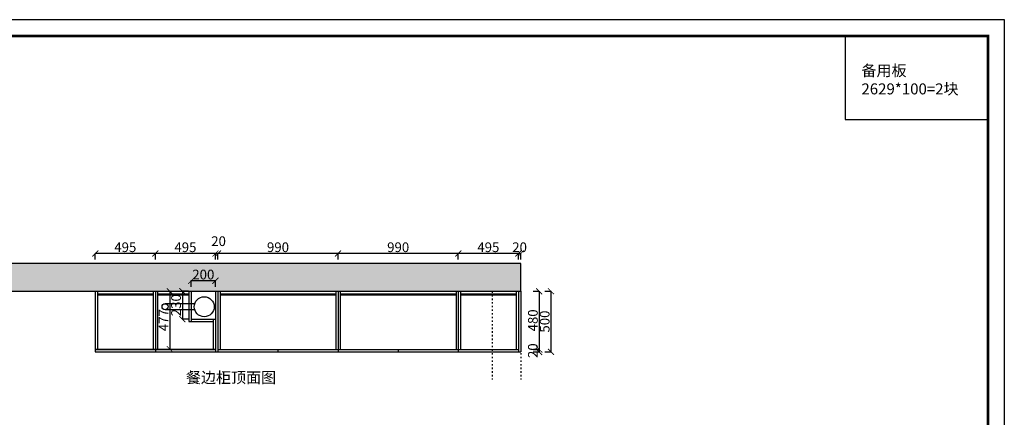
# Model space of a CAD drawing. Units: millimetres. Extents: x 1308595 to 1321341, y -1486022 to -1466501.
# Drawn here: x 1313231 to 1321341, y -1469781 to -1466501 of the extents above; entities that cross this region are included whole.
import ezdxf

# ---------------------------------------------------------------- set-up
doc = ezdxf.new("R2010")
doc.units = ezdxf.units.MM
doc.linetypes.add('1000', pattern=[30, 12, -18])
doc.layers.add('06综合说明层', color=7, linetype='Continuous', lineweight=30)
doc.styles.get("Standard").update_dxf_attribs({"font": 'arial.ttf'})
doc.dimstyles.new('ISO-25', dxfattribs={"dimtxt": 80, "dimasz": 50, "dimexe": 1.25, "dimexo": 0.625, "dimtad": 1, "dimtxsty": 'Standard', "dimblk": 'ARCHTICK', "dimcen": 2.5, "dimadec": 0, "dimazin": 0, "dimtfac": 1, "dimtmove": 0, "dimatfit": 3, "dimfxl": 50, "dimfxlon": 1, "dimarcsym": 0})

# ---------------------------------------------------------------- blocks, each defined once
blk = doc.blocks.new('_ArchTick')
at = {"color": 0, "linetype": 'ByBlock', "const_width": 0.15}
blk.add_lwpolyline([(-0.5, -0.5), (0.5, 0.5)], dxfattribs=at)
blk = doc.blocks.new('*D6')
at = {"layer": '06综合说明层', "color": 0, "lineweight": -2, "transparency": 16777216}
for p, q in [((1317338.8, -1468479.5), (1317338.8, -1468428.3)), ((1317358.8, -1468429.5), (1317338.8, -1468429.5)), ((1317358.8, -1468479.5), (1317358.8, -1468428.3))]:
    blk.add_line(p, q, dxfattribs=at)
at = {"layer": 'Defpoints', "color": 0, "lineweight": -2, "transparency": 16777216}
for p in [(1317338.8, -1468429.5), (1317338.8, -1468740.9), (1317358.8, -1468740.9)]:
    blk.add_point(p, dxfattribs=at)
at = {"layer": '06综合说明层', "color": 0, "lineweight": -2, "transparency": 16777216, "xscale": 50, "yscale": 50, "zscale": 50, "rotation": 180}
blk.add_blockref('_ArchTick', (1317338.8, -1468429.5), dxfattribs=at)
at = {"layer": '06综合说明层', "color": 0, "lineweight": -2, "transparency": 16777216, "xscale": 50, "yscale": 50, "zscale": 50}
blk.add_blockref('_ArchTick', (1317358.8, -1468429.5), dxfattribs=at)
at = {"layer": '06综合说明层', "color": 0, "lineweight": -2, "transparency": 16777216, "insert": (1317348.8, -1468388), "char_height": 80, "attachment_point": 5}
blk.add_mtext('20', dxfattribs=at)
blk = doc.blocks.new('*D7')
at = {"layer": '06综合说明层', "color": 0, "lineweight": -2, "transparency": 16777216}
for p, q in [((1316843.8, -1468479.5), (1316843.8, -1468428.3)), ((1317338.8, -1468429.5), (1316843.8, -1468429.5)), ((1317338.8, -1468479.5), (1317338.8, -1468428.3))]:
    blk.add_line(p, q, dxfattribs=at)
at = {"layer": 'Defpoints', "color": 0, "lineweight": -2, "transparency": 16777216}
for p in [(1316843.8, -1468429.5), (1316843.8, -1468740.9), (1317338.8, -1468740.9)]:
    blk.add_point(p, dxfattribs=at)
at = {"layer": '06综合说明层', "color": 0, "lineweight": -2, "transparency": 16777216, "xscale": 50, "yscale": 50, "zscale": 50, "rotation": 180}
blk.add_blockref('_ArchTick', (1316843.8, -1468429.5), dxfattribs=at)
at = {"layer": '06综合说明层', "color": 0, "lineweight": -2, "transparency": 16777216, "xscale": 50, "yscale": 50, "zscale": 50}
blk.add_blockref('_ArchTick', (1317338.8, -1468429.5), dxfattribs=at)
at = {"layer": '06综合说明层', "color": 0, "lineweight": -2, "transparency": 16777216, "insert": (1317091.3, -1468388), "char_height": 80, "attachment_point": 5}
blk.add_mtext('495', dxfattribs=at)
blk = doc.blocks.new('*D8')
at = {"layer": '06综合说明层', "color": 0, "lineweight": -2, "transparency": 16777216}
for p, q in [((1315853.8, -1468479.5), (1315853.8, -1468428.3)), ((1316843.8, -1468429.5), (1315853.8, -1468429.5)), ((1316843.8, -1468479.5), (1316843.8, -1468428.3))]:
    blk.add_line(p, q, dxfattribs=at)
at = {"layer": 'Defpoints', "color": 0, "lineweight": -2, "transparency": 16777216}
for p in [(1315853.8, -1468429.5), (1315853.8, -1468740.9), (1316843.8, -1468740.9)]:
    blk.add_point(p, dxfattribs=at)
at = {"layer": '06综合说明层', "color": 0, "lineweight": -2, "transparency": 16777216, "xscale": 50, "yscale": 50, "zscale": 50, "rotation": 180}
blk.add_blockref('_ArchTick', (1315853.8, -1468429.5), dxfattribs=at)
at = {"layer": '06综合说明层', "color": 0, "lineweight": -2, "transparency": 16777216, "xscale": 50, "yscale": 50, "zscale": 50}
blk.add_blockref('_ArchTick', (1316843.8, -1468429.5), dxfattribs=at)
at = {"layer": '06综合说明层', "color": 0, "lineweight": -2, "transparency": 16777216, "insert": (1316348.8, -1468388), "char_height": 80, "attachment_point": 5}
blk.add_mtext('990', dxfattribs=at)
blk = doc.blocks.new('*D9')
at = {"layer": '06综合说明层', "color": 0, "lineweight": -2, "transparency": 16777216}
for p, q in [((1314863.8, -1468479.5), (1314863.8, -1468428.3)), ((1315853.8, -1468429.5), (1314863.8, -1468429.5)), ((1315853.8, -1468479.5), (1315853.8, -1468428.3))]:
    blk.add_line(p, q, dxfattribs=at)
at = {"layer": 'Defpoints', "color": 0, "lineweight": -2, "transparency": 16777216}
for p in [(1314863.8, -1468429.5), (1314863.8, -1468740.9), (1315853.8, -1468740.9)]:
    blk.add_point(p, dxfattribs=at)
at = {"layer": '06综合说明层', "color": 0, "lineweight": -2, "transparency": 16777216, "xscale": 50, "yscale": 50, "zscale": 50, "rotation": 180}
blk.add_blockref('_ArchTick', (1314863.8, -1468429.5), dxfattribs=at)
at = {"layer": '06综合说明层', "color": 0, "lineweight": -2, "transparency": 16777216, "xscale": 50, "yscale": 50, "zscale": 50}
blk.add_blockref('_ArchTick', (1315853.8, -1468429.5), dxfattribs=at)
at = {"layer": '06综合说明层', "color": 0, "lineweight": -2, "transparency": 16777216, "insert": (1315358.8, -1468388), "char_height": 80, "attachment_point": 5}
blk.add_mtext('990', dxfattribs=at)
blk = doc.blocks.new('*D10')
at = {"layer": '06综合说明层', "color": 0, "lineweight": -2, "transparency": 16777216}
for p, q in [((1314843.8, -1468479.5), (1314843.8, -1468428.3)), ((1314863.8, -1468429.5), (1314843.8, -1468429.5)), ((1314863.8, -1468479.5), (1314863.8, -1468428.3))]:
    blk.add_line(p, q, dxfattribs=at)
at = {"layer": 'Defpoints', "color": 0, "lineweight": -2, "transparency": 16777216}
for p in [(1314843.8, -1468429.5), (1314843.8, -1468740.9), (1314863.8, -1468740.9)]:
    blk.add_point(p, dxfattribs=at)
at = {"layer": '06综合说明层', "color": 0, "lineweight": -2, "transparency": 16777216, "xscale": 50, "yscale": 50, "zscale": 50, "rotation": 180}
blk.add_blockref('_ArchTick', (1314843.8, -1468429.5), dxfattribs=at)
at = {"layer": '06综合说明层', "color": 0, "lineweight": -2, "transparency": 16777216, "xscale": 50, "yscale": 50, "zscale": 50}
blk.add_blockref('_ArchTick', (1314863.8, -1468429.5), dxfattribs=at)
at = {"layer": '06综合说明层', "color": 0, "lineweight": -2, "transparency": 16777216, "insert": (1314869.5, -1468338), "char_height": 80, "attachment_point": 5}
blk.add_mtext('20', dxfattribs=at)
blk = doc.blocks.new('*D11')
at = {"layer": '06综合说明层', "color": 0, "lineweight": -2, "transparency": 16777216}
for p, q in [((1314348.8, -1468479.5), (1314348.8, -1468428.3)), ((1314843.8, -1468429.5), (1314348.8, -1468429.5)), ((1314843.8, -1468479.5), (1314843.8, -1468428.3))]:
    blk.add_line(p, q, dxfattribs=at)
at = {"layer": 'Defpoints', "color": 0, "lineweight": -2, "transparency": 16777216}
for p in [(1314348.8, -1468429.5), (1314348.8, -1468740.9), (1314843.8, -1468740.9)]:
    blk.add_point(p, dxfattribs=at)
at = {"layer": '06综合说明层', "color": 0, "lineweight": -2, "transparency": 16777216, "xscale": 50, "yscale": 50, "zscale": 50, "rotation": 180}
blk.add_blockref('_ArchTick', (1314348.8, -1468429.5), dxfattribs=at)
at = {"layer": '06综合说明层', "color": 0, "lineweight": -2, "transparency": 16777216, "xscale": 50, "yscale": 50, "zscale": 50}
blk.add_blockref('_ArchTick', (1314843.8, -1468429.5), dxfattribs=at)
at = {"layer": '06综合说明层', "color": 0, "lineweight": -2, "transparency": 16777216, "insert": (1314596.3, -1468388), "char_height": 80, "attachment_point": 5}
blk.add_mtext('495', dxfattribs=at)
blk = doc.blocks.new('*D12')
at = {"layer": '06综合说明层', "color": 0, "lineweight": -2, "transparency": 16777216}
for p, q in [((1313853.8, -1468479.5), (1313853.8, -1468428.3)), ((1314348.8, -1468429.5), (1313853.8, -1468429.5)), ((1314348.8, -1468479.5), (1314348.8, -1468428.3))]:
    blk.add_line(p, q, dxfattribs=at)
at = {"layer": 'Defpoints', "color": 0, "lineweight": -2, "transparency": 16777216}
for p in [(1313853.8, -1468429.5), (1313853.8, -1468740.9), (1314348.8, -1468740.9)]:
    blk.add_point(p, dxfattribs=at)
at = {"layer": '06综合说明层', "color": 0, "lineweight": -2, "transparency": 16777216, "xscale": 50, "yscale": 50, "zscale": 50, "rotation": 180}
blk.add_blockref('_ArchTick', (1313853.8, -1468429.5), dxfattribs=at)
at = {"layer": '06综合说明层', "color": 0, "lineweight": -2, "transparency": 16777216, "xscale": 50, "yscale": 50, "zscale": 50}
blk.add_blockref('_ArchTick', (1314348.8, -1468429.5), dxfattribs=at)
at = {"layer": '06综合说明层', "color": 0, "lineweight": -2, "transparency": 16777216, "insert": (1314101.3, -1468388), "char_height": 80, "attachment_point": 5}
blk.add_mtext('495', dxfattribs=at)
blk = doc.blocks.new('*D13')
at = {"layer": '06综合说明层', "color": 0, "lineweight": -2, "transparency": 16777216}
for p, q in [((1317460, -1468740.9), (1317511.2, -1468740.9)), ((1317510, -1468740.9), (1317510, -1469220.9)), ((1317460, -1469220.9), (1317511.2, -1469220.9))]:
    blk.add_line(p, q, dxfattribs=at)
at = {"layer": 'Defpoints', "color": 0, "lineweight": -2, "transparency": 16777216}
for p in [(1317358.8, -1468740.9), (1317338.8, -1469220.9), (1317510, -1469220.9)]:
    blk.add_point(p, dxfattribs=at)
at = {"layer": '06综合说明层', "color": 0, "lineweight": -2, "transparency": 16777216, "xscale": 50, "yscale": 50, "zscale": 50}
for p, rotation in [((1317510, -1468740.9), 90), ((1317510, -1469220.9), 270)]:
    blk.add_blockref('_ArchTick', p, dxfattribs=dict(at, rotation=rotation))
at = {"layer": '06综合说明层', "color": 0, "lineweight": -2, "transparency": 16777216, "insert": (1317468.5, -1468980.9), "char_height": 80, "attachment_point": 5, "rotation": 90}
blk.add_mtext('480', dxfattribs=at)
blk = doc.blocks.new('*D14')
at = {"layer": '06综合说明层', "color": 0, "lineweight": -2, "transparency": 16777216}
for p, q in [((1317460, -1469220.9), (1317511.2, -1469220.9)), ((1317510, -1469220.9), (1317510, -1469240.9)), ((1317460, -1469240.9), (1317511.2, -1469240.9))]:
    blk.add_line(p, q, dxfattribs=at)
at = {"layer": 'Defpoints', "color": 0, "lineweight": -2, "transparency": 16777216}
for p in [(1317338.8, -1469220.9), (1317338.8, -1469240.9), (1317510, -1469240.9)]:
    blk.add_point(p, dxfattribs=at)
at = {"layer": '06综合说明层', "color": 0, "lineweight": -2, "transparency": 16777216, "xscale": 50, "yscale": 50, "zscale": 50}
for p, rotation in [((1317510, -1469220.9), 90), ((1317510, -1469240.9), 270)]:
    blk.add_blockref('_ArchTick', p, dxfattribs=dict(at, rotation=rotation))
at = {"layer": '06综合说明层', "color": 0, "lineweight": -2, "transparency": 16777216, "insert": (1317468.5, -1469230.9), "char_height": 80, "attachment_point": 5, "rotation": 90}
blk.add_mtext('20', dxfattribs=at)
blk = doc.blocks.new('*D15')
at = {"layer": '06综合说明层', "color": 0, "lineweight": -2, "transparency": 16777216}
for p, q in [((1317557.2, -1468740.9), (1317608.5, -1468740.9)), ((1317607.2, -1468740.9), (1317607.2, -1469240.9)), ((1317557.2, -1469240.9), (1317608.5, -1469240.9))]:
    blk.add_line(p, q, dxfattribs=at)
at = {"layer": 'Defpoints', "color": 0, "lineweight": -2, "transparency": 16777216}
for p in [(1317338.8, -1468740.9), (1317338.8, -1469240.9), (1317607.2, -1469240.9)]:
    blk.add_point(p, dxfattribs=at)
at = {"layer": '06综合说明层', "color": 0, "lineweight": -2, "transparency": 16777216, "xscale": 50, "yscale": 50, "zscale": 50}
for p, rotation in [((1317607.2, -1468740.9), 90), ((1317607.2, -1469240.9), 270)]:
    blk.add_blockref('_ArchTick', p, dxfattribs=dict(at, rotation=rotation))
at = {"layer": '06综合说明层', "color": 0, "lineweight": -2, "transparency": 16777216, "insert": (1317565.7, -1468990.9), "char_height": 80, "attachment_point": 5, "rotation": 90}
blk.add_mtext('500', dxfattribs=at)
blk = doc.blocks.new('*D16')
at = {"layer": '06综合说明层', "color": 0, "lineweight": -2, "transparency": 16777216}
for p, q in [((1314643.8, -1468704.6), (1314643.8, -1468653.3)), ((1314843.8, -1468654.6), (1314643.8, -1468654.6)), ((1314843.8, -1468704.6), (1314843.8, -1468653.3))]:
    blk.add_line(p, q, dxfattribs=at)
at = {"layer": 'Defpoints', "color": 0, "lineweight": -2, "transparency": 16777216}
for p in [(1314643.8, -1468654.6), (1314643.8, -1468970.9), (1314843.8, -1468970.9)]:
    blk.add_point(p, dxfattribs=at)
at = {"layer": '06综合说明层', "color": 0, "lineweight": -2, "transparency": 16777216, "xscale": 50, "yscale": 50, "zscale": 50, "rotation": 180}
blk.add_blockref('_ArchTick', (1314643.8, -1468654.6), dxfattribs=at)
at = {"layer": '06综合说明层', "color": 0, "lineweight": -2, "transparency": 16777216, "xscale": 50, "yscale": 50, "zscale": 50}
blk.add_blockref('_ArchTick', (1314843.8, -1468654.6), dxfattribs=at)
at = {"layer": '06综合说明层', "color": 0, "lineweight": -2, "transparency": 16777216, "insert": (1314743.8, -1468613.1), "char_height": 80, "attachment_point": 5}
blk.add_mtext('200', dxfattribs=at)
blk = doc.blocks.new('*D17')
at = {"layer": '06综合说明层', "color": 0, "lineweight": -2, "transparency": 16777216}
for p, q in [((1314621.1, -1468740.9), (1314569.8, -1468740.9)), ((1314571.1, -1468740.9), (1314571.1, -1468970.9)), ((1314621.1, -1468970.9), (1314569.8, -1468970.9))]:
    blk.add_line(p, q, dxfattribs=at)
at = {"layer": 'Defpoints', "color": 0, "lineweight": -2, "transparency": 16777216}
for p in [(1314643.8, -1468740.9), (1314571.1, -1468970.9), (1314643.8, -1468970.9)]:
    blk.add_point(p, dxfattribs=at)
at = {"layer": '06综合说明层', "color": 0, "lineweight": -2, "transparency": 16777216, "xscale": 50, "yscale": 50, "zscale": 50}
for p, rotation in [((1314571.1, -1468740.9), 90), ((1314571.1, -1468970.9), 270)]:
    blk.add_blockref('_ArchTick', p, dxfattribs=dict(at, rotation=rotation))
at = {"layer": '06综合说明层', "color": 0, "lineweight": -2, "transparency": 16777216, "insert": (1314529.6, -1468855.9), "char_height": 80, "attachment_point": 5, "rotation": 90}
blk.add_mtext('230', dxfattribs=at)
blk = doc.blocks.new('*D76')
at = {"layer": '06综合说明层', "color": 0, "lineweight": -2, "transparency": 16777216}
for p, q in [((1314417.7, -1468740.9), (1314468.9, -1468740.9)), ((1314467.7, -1468740.9), (1314467.7, -1469217.9)), ((1314417.7, -1469217.9), (1314468.9, -1469217.9))]:
    blk.add_line(p, q, dxfattribs=at)
at = {"layer": 'Defpoints', "color": 0, "lineweight": -2, "transparency": 16777216}
for p in [(1314366.8, -1468740.9), (1314366.8, -1469217.9), (1314467.7, -1469217.9)]:
    blk.add_point(p, dxfattribs=at)
at = {"layer": '06综合说明层', "color": 0, "lineweight": -2, "transparency": 16777216, "xscale": 50, "yscale": 50, "zscale": 50}
for p, rotation in [((1314467.7, -1468740.9), 90), ((1314467.7, -1469217.9), 270)]:
    blk.add_blockref('_ArchTick', p, dxfattribs=dict(at, rotation=rotation))
at = {"layer": '06综合说明层', "color": 0, "lineweight": -2, "transparency": 16777216, "insert": (1314427.1, -1468979.4), "char_height": 80, "attachment_point": 5, "rotation": 90}
blk.add_mtext('477', dxfattribs=at)

msp = doc.modelspace()

# ---------------------------------------------------------------- hatches: boundary and pattern name
at = {"layer": '06综合说明层', "lineweight": -2, "true_color": 0x636466}
h = msp.add_hatch(dxfattribs=at)
h.set_pattern_fill('AR-CONC', color=251)
h.paths.add_polyline_path([(1317358.845, -1468510.898), (1312228.845, -1468510.898), (1312228.845, -1469475.898), (1312458.845, -1469475.898), (1312458.845, -1469160.898), (1312783.845, -1469160.898), (1312783.845, -1468740.898), (1317358.845, -1468740.898)])

# ---------------------------------------------------------------- linework, layer by layer
at = {"layer": '06综合说明层', "color": 5, "lineweight": -2}
for p, q in [((1317358.845, -1468510.898), (1312228.845, -1468510.898)), ((1317358.845, -1468740.898), (1317358.845, -1468510.898)), ((1312783.845, -1468740.898), (1317358.845, -1468740.898))]:
    msp.add_line(p, q, dxfattribs=at)
at = {"layer": '06综合说明层', "lineweight": -2}
for p, q in [((1313853.845, -1468740.898), (1314643.845, -1468740.898)), ((1313853.845, -1468740.898), (1313853.845, -1469240.898)), ((1313871.845, -1468740.898), (1313871.845, -1469217.898)), ((1314330.845, -1468740.898), (1314330.845, -1469217.898)), ((1314348.845, -1468740.898), (1314348.845, -1469240.898)), ((1314366.845, -1468740.898), (1314366.845, -1469217.898)), ((1314625.845, -1468740.898), (1314625.845, -1468988.898)), ((1314643.845, -1468740.898), (1314643.845, -1468988.898)), ((1314843.845, -1468740.898), (1317358.845, -1468740.898)), ((1314843.845, -1468740.898), (1314843.845, -1469240.898)), ((1314863.845, -1468740.898), (1314863.845, -1469240.898)), ((1314881.845, -1468740.898), (1314881.845, -1469220.898)), ((1315835.845, -1468740.898), (1315835.845, -1469220.898)), ((1315853.845, -1468740.898), (1315853.845, -1469240.898)), ((1315871.845, -1468740.898), (1315871.845, -1469220.898)), ((1316825.845, -1468740.898), (1316825.845, -1469220.898)), ((1316843.845, -1468740.898), (1316843.845, -1469240.898)), ((1316861.845, -1468740.898), (1316861.845, -1469220.898)), ((1317320.845, -1468740.898), (1317320.845, -1469220.898)), ((1317338.845, -1468740.898), (1317338.845, -1469240.898)), ((1317358.845, -1468740.898), (1317358.845, -1469240.898)), ((1313871.845, -1468760.898), (1314330.845, -1468760.898)), ((1313871.845, -1468769.898), (1314330.845, -1468769.898)), ((1314366.845, -1468760.898), (1314625.845, -1468760.898)), ((1314366.845, -1468769.898), (1314625.845, -1468769.898)), ((1314881.845, -1468760.898), (1315835.845, -1468760.898)), ((1314881.845, -1468769.898), (1315835.845, -1468769.898)), ((1315871.845, -1468760.898), (1316825.845, -1468760.898)), ((1315871.845, -1468769.898), (1316825.845, -1468769.898)), ((1316861.845, -1468760.898), (1317320.845, -1468760.898)), ((1316861.845, -1468769.898), (1317320.845, -1468769.898)), ((1314625.845, -1468988.898), (1314825.845, -1468988.898)), ((1314643.845, -1468970.898), (1314843.845, -1468970.898)), ((1314825.845, -1468970.898), (1314825.845, -1469217.898)), ((1313853.845, -1469217.898), (1314348.845, -1469217.898)), ((1313853.845, -1469220.898), (1314843.845, -1469220.898)), ((1314348.845, -1469217.898), (1314843.845, -1469217.898)), ((1314863.845, -1469220.898), (1317338.845, -1469220.898)), ((1315358.845, -1469220.898), (1315358.845, -1469240.898)), ((1316348.845, -1469220.898), (1316348.845, -1469240.898)), ((1313853.845, -1469240.898), (1317358.845, -1469240.898))]:
    msp.add_line(p, q, dxfattribs=at)
at = {"layer": '06综合说明层', "color": 2, "linetype": '1000', "lineweight": -2}
for p, q in [((1317123.845, -1468740.898), (1317123.845, -1469469.86)), ((1317358.845, -1468740.898), (1317358.845, -1469469.86))]:
    msp.add_line(p, q, dxfattribs=at)
at = {"layer": '06综合说明层', "color": 1, "lineweight": -2}
for p, q in [((1314672.724, -1468843.398), (1314428.845, -1468843.398)), ((1314672.724, -1468893.398), (1314428.845, -1468893.398))]:
    msp.add_line(p, q, dxfattribs=at)
at = {"layer": '06综合说明层', "color": 0, "linetype": 'ByBlock', "lineweight": -3}
msp.add_lwpolyline([(1321341.088, -1475383.523), (1308594.547, -1475383.523), (1308594.547, -1466500.712), (1321341.088, -1466500.712)], close=True, dxfattribs=at)
msp.add_lwpolyline([(1321341.088, -1475383.523), (1308594.547, -1475383.523), (1308594.547, -1466500.712), (1321341.088, -1466500.712)], close=True, dxfattribs=at)
msp.add_lwpolyline([(1321341.088, -1475383.523), (1308594.547, -1475383.523), (1308594.547, -1466500.712), (1321341.088, -1466500.712)], close=True, dxfattribs=at)
at = {"layer": '06综合说明层', "color": 0, "linetype": 'ByBlock', "lineweight": -3, "const_width": 22.204}
msp.add_lwpolyline([(1321207.246, -1475249.682), (1308728.631, -1475249.682), (1308728.631, -1466634.553), (1321207.246, -1466634.553)], close=True, dxfattribs=at)
msp.add_lwpolyline([(1321207.246, -1475249.682), (1308728.631, -1475249.682), (1308728.631, -1466634.553), (1321207.246, -1466634.553)], close=True, dxfattribs=at)
msp.add_lwpolyline([(1321207.246, -1475249.682), (1308728.631, -1475249.682), (1308728.631, -1466634.553), (1321207.246, -1466634.553)], close=True, dxfattribs=at)
at = {"layer": '06综合说明层', "lineweight": -2}
msp.add_lwpolyline([(1321207.246, -1466634.553), (1320030.509, -1466634.553), (1320030.509, -1467323.295), (1321207.246, -1467323.295)], close=True, dxfattribs=at)
at = {"layer": '06综合说明层', "color": 1, "lineweight": -2}
for centre, radius in [((1314751.345, -1468868.398), 82.5), ((1314428.845, -1468868.398), 25)]:
    msp.add_circle(centre, radius, dxfattribs=at)

# ---------------------------------------------------------------- texts
at = {"char_height": 90.73706, "attachment_point": 1}
for s, insert in [('{\\fSimSun|b0|i0|c134|p2;备用板\\P2629*100=2块}', (1320164.487, -1466875.159)), ('{\\fSimSun|b0|i0|c134|p2;餐边柜顶面图}', (1314600.724, -1469407.043))]:
    msp.add_mtext_dynamic_manual_height_columns(s, width=2350.92467, gutter_width=6.668, heights=[0], dxfattribs=dict(at, insert=insert))

# ---------------------------------------------------------------- dimensions: what is measured, and where the dimension line sits
at = {"layer": '06综合说明层', "color": 32, "lineweight": -2}
for base, p1, p2, picture, middle in [((1313853.845, -1468429.513), (1314348.845, -1468740.898), (1313853.845, -1468740.898), '*D12', (1314101.345, -1468388.042)), ((1314348.845, -1468429.513), (1314843.845, -1468740.898), (1314348.845, -1468740.898), '*D11', (1314596.345, -1468388.042)), ((1314843.845, -1468429.513), (1314863.845, -1468740.898), (1314843.845, -1468740.898), '*D10', (1314869.47, -1468338.042)), ((1314863.845, -1468429.513), (1315853.845, -1468740.898), (1314863.845, -1468740.898), '*D9', (1315358.845, -1468388.042)), ((1315853.845, -1468429.513), (1316843.845, -1468740.898), (1315853.845, -1468740.898), '*D8', (1316348.845, -1468388.042)), ((1316843.845, -1468429.513), (1317338.845, -1468740.898), (1316843.845, -1468740.898), '*D7', (1317091.345, -1468388.042))]:
    dim = msp.add_linear_dim(base=base, p1=p1, p2=p2, dimstyle='ISO-25', override={"dimtmove": 1}, dxfattribs=at)
    dim.commit()
    dim.dimension.update_dxf_attribs({"geometry": picture, "text_midpoint": middle})
dim = msp.add_linear_dim(base=(1317338.845, -1468429.513), p1=(1317358.845, -1468740.898), p2=(1317338.845, -1468740.898), dimstyle='ISO-25', dxfattribs=at)
dim.commit()
dim.dimension.update_dxf_attribs({"geometry": '*D6', "text_midpoint": (1317348.845, -1468429.513), "dimtype": 128})
dim = msp.add_linear_dim(base=(1314643.845, -1468654.596), p1=(1314843.845, -1468970.898), p2=(1314643.845, -1468970.898), dimstyle='ISO-25', dxfattribs=at)
dim.commit()
dim.dimension.update_dxf_attribs({"geometry": '*D16', "text_midpoint": (1314743.845, -1468613.125)})
at = {"layer": '06综合说明层', "color": 3, "lineweight": -2}
dim = msp.add_linear_dim(base=(1314467.679, -1469217.898), p1=(1314366.845, -1468740.898), p2=(1314366.845, -1469217.898), angle=90, dimstyle='ISO-25', dxfattribs=at)
dim.commit()
dim.dimension.update_dxf_attribs({"geometry": '*D76', "text_midpoint": (1314427.054, -1468979.398)})
at = {"layer": '06综合说明层', "color": 32, "lineweight": -2}
for base, p1, p2, picture, middle in [((1314571.092, -1468970.898), (1314643.845, -1468740.898), (1314643.845, -1468970.898), '*D17', (1314529.594, -1468855.898)), ((1317509.996, -1469220.898), (1317358.845, -1468740.898), (1317338.845, -1469220.898), '*D13', (1317468.526, -1468980.898)), ((1317607.217, -1469240.898), (1317338.845, -1468740.898), (1317338.845, -1469240.898), '*D15', (1317565.746, -1468990.898))]:
    dim = msp.add_linear_dim(base=base, p1=p1, p2=p2, angle=90, dimstyle='ISO-25', dxfattribs=at)
    dim.commit()
    dim.dimension.update_dxf_attribs({"geometry": picture, "text_midpoint": middle})
dim = msp.add_linear_dim(base=(1317509.996, -1469240.898), p1=(1317338.845, -1469220.898), p2=(1317338.845, -1469240.898), angle=90, dimstyle='ISO-25', override={"dimtmove": 1}, dxfattribs=at)
dim.commit()
dim.dimension.update_dxf_attribs({"geometry": '*D14', "text_midpoint": (1317509.996, -1469230.898), "dimtype": 128})

doc.saveas('drawing.dxf')
